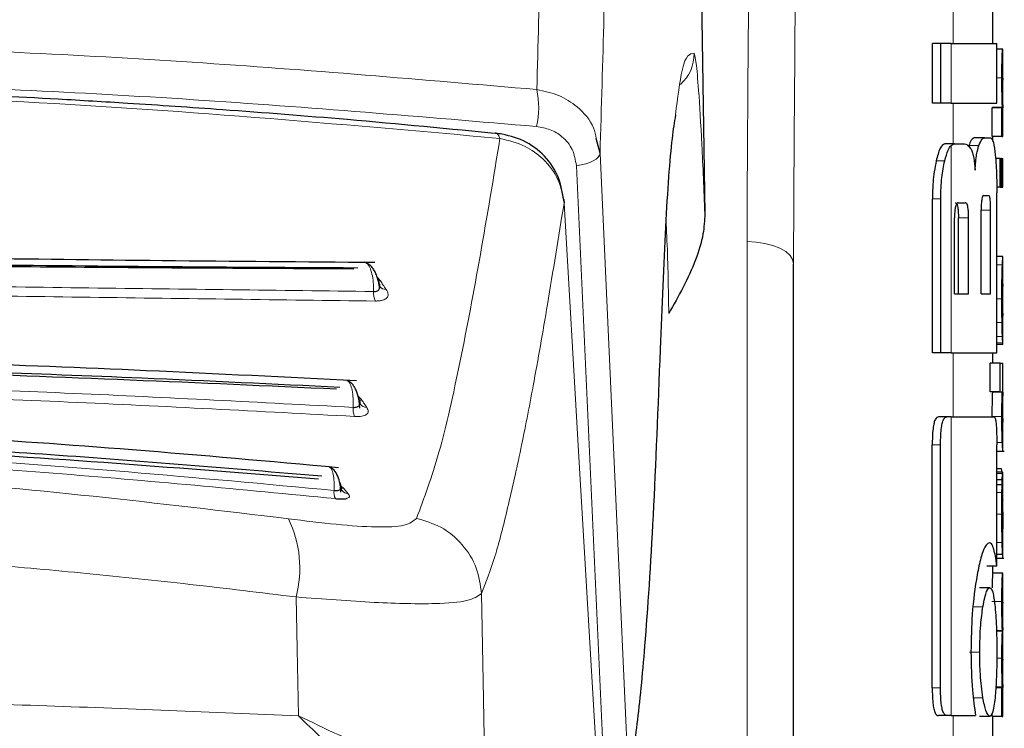
# Model space of a CAD drawing. Units: millimetres. Extents: x 0 to 210, y 0 to 297.
# Drawn here: x 82 to 83, y 218 to 219 of the extents above; entities that cross this region are included whole.
import ezdxf

# ---------------------------------------------------------------- set-up
doc = ezdxf.new("R2010")
doc.units = ezdxf.units.MM
doc.linetypes.add('SLD-Durchgehend', pattern=[0])

msp = doc.modelspace()

# ---------------------------------------------------------------- linework, layer by layer
at = {"color": 7, "linetype": 'SLD-Durchgehend', "lineweight": 25}
for p, q in [((83.03087, 219.50886), (83.04135, 218.79847)), ((83.33035, 218.96947), (83.33035, 219.01431)), ((83.26967, 218.90959), (83.26967, 218.96947)), ((83.27797, 218.96947), (83.26967, 218.96947)), ((83.27797, 218.90959), (83.27797, 218.96947)), ((83.28836, 218.96947), (83.27797, 218.96947)), ((83.28836, 218.96947), (83.3343, 218.96947)), ((83.3343, 218.90959), (83.3343, 218.96947)), ((83.34019, 218.96363), (83.3343, 218.96363)), ((83.34019, 218.96363), (83.34035, 218.96363)), ((83.34035, 218.93458), (83.34035, 218.96363)), ((83.34027, 218.93458), (83.34035, 218.93458)), ((83.27797, 218.90959), (83.26967, 218.90959)), ((83.28836, 218.90959), (83.27797, 218.90959)), ((83.28836, 218.90959), (83.3343, 218.90959)), ((83.32945, 218.87596), (83.32945, 218.90469)), ((83.33946, 218.90469), (83.32945, 218.90469)), ((83.32986, 218.90469), (83.32986, 218.90511)), ((83.33987, 218.90511), (83.32986, 218.90511)), ((83.33946, 218.87596), (83.33946, 218.90469)), ((83.33946, 218.90469), (83.33987, 218.90469)), ((83.33987, 218.90469), (83.33987, 218.90511)), ((83.3403, 218.9049), (83.34035, 218.9049)), ((83.34035, 218.87596), (83.34035, 218.9049)), ((82.93629, 218.85908), (82.93246, 218.87389)), ((83.32225, 218.87478), (83.31213, 218.87478)), ((83.32225, 218.87478), (83.32829, 218.87478)), ((83.33946, 218.87596), (83.32945, 218.87596)), ((83.33035, 218.87081), (83.33035, 218.87596)), ((83.33946, 218.87596), (83.34035, 218.87596)), ((83.29187, 218.86873), (83.28211, 218.86873)), ((83.29187, 218.86873), (83.30075, 218.86873)), ((83.33755, 218.8539), (83.33296, 218.8539)), ((83.33755, 218.82496), (83.33755, 218.8539)), ((83.33755, 218.8539), (83.3389, 218.8539)), ((83.3389, 218.82496), (83.3389, 218.8539)), ((83.33946, 218.8539), (83.3389, 218.8539)), ((83.33946, 218.82496), (83.33946, 218.8539)), ((83.33946, 218.8539), (83.34035, 218.8539)), ((83.34035, 218.82496), (83.34035, 218.8539)), ((83.33755, 218.82496), (83.33421, 218.82496)), ((83.33755, 218.82496), (83.3389, 218.82496)), ((83.33946, 218.82496), (83.3389, 218.82496)), ((83.33946, 218.82496), (83.34035, 218.82496)), ((83.26967, 218.65885), (83.26967, 218.81327)), ((83.27797, 218.65885), (83.27797, 218.81327)), ((83.32106, 218.81681), (83.3261, 218.81681)), ((83.3343, 218.65885), (83.3343, 218.81932)), ((83.29562, 218.80944), (83.30262, 218.80944)), ((83.29183, 218.71814), (83.29183, 218.79439)), ((83.29573, 218.71814), (83.29573, 218.79439)), ((83.30596, 218.71814), (83.30596, 218.79439)), ((83.31857, 218.71814), (83.31857, 218.80192)), ((83.32808, 218.71814), (83.32808, 218.80192)), ((83.34034, 218.75541), (83.3343, 218.75541)), ((83.34035, 218.66719), (83.34035, 218.75536)), ((83.13035, 216.46939), (83.13035, 218.74808)), ((83.34033, 218.69604), (83.34033, 218.72763)), ((83.29183, 218.71814), (83.30596, 218.71814)), ((83.31857, 218.71814), (83.32808, 218.71814)), ((83.34031, 218.69604), (83.34033, 218.69604)), ((83.34034, 218.6671), (83.3343, 218.6671)), ((83.27797, 218.65885), (83.26967, 218.65885)), ((83.28836, 218.65885), (83.27797, 218.65885)), ((83.28836, 218.65885), (83.3343, 218.65885)), ((83.33035, 218.64854), (83.33035, 218.65885)), ((83.32765, 218.6196), (83.32765, 218.64854)), ((83.33766, 218.64854), (83.32765, 218.64854)), ((83.33766, 218.6196), (83.33766, 218.64854)), ((83.33766, 218.64854), (83.34035, 218.64854)), ((83.34035, 218.61951), (83.34035, 218.64854)), ((83.33766, 218.6196), (83.32765, 218.6196)), ((83.32979, 218.61918), (83.32979, 218.6196)), ((83.33979, 218.61918), (83.32979, 218.61918)), ((83.33766, 218.6196), (83.33979, 218.6196)), ((83.33979, 218.61918), (83.33979, 218.6196)), ((83.28451, 218.59454), (83.27575, 218.59454)), ((83.28836, 218.59454), (83.28451, 218.59454)), ((83.28836, 218.59454), (83.33139, 218.59454)), ((83.34035, 218.56006), (83.34035, 218.58901)), ((83.26951, 218.32227), (83.26951, 218.56637)), ((83.27781, 218.32227), (83.27781, 218.56637)), ((83.33423, 218.44469), (83.33423, 218.56637)), ((83.33423, 218.55995), (83.34178, 218.55995)), ((83.33895, 218.54242), (83.33423, 218.54242)), ((83.34011, 218.53881), (83.33423, 218.53881)), ((83.34023, 218.53881), (83.34035, 218.53881)), ((83.34035, 218.47639), (83.34035, 218.53881)), ((83.33969, 218.53129), (83.33423, 218.53129)), ((83.33954, 218.5262), (83.33423, 218.5262)), ((83.34023, 218.48231), (83.34026, 218.48231)), ((83.34026, 218.45623), (83.34026, 218.48231)), ((83.34023, 218.45623), (83.33423, 218.45623)), ((83.33423, 218.4526), (83.34129, 218.4526)), ((83.34023, 218.45623), (83.34026, 218.45623)), ((83.33423, 218.44469), (83.32419, 218.44469)), ((83.33035, 218.43746), (83.33035, 218.44469)), ((83.34022, 218.43746), (83.33022, 218.43746)), ((83.34022, 218.43746), (83.34035, 218.43746)), ((83.34035, 218.40841), (83.34035, 218.43746)), ((83.32712, 218.42286), (83.31703, 218.42286)), ((83.34026, 218.40841), (83.34035, 218.40841)), ((83.33992, 218.37968), (83.33398, 218.37968)), ((83.33992, 218.37926), (83.33398, 218.37926)), ((83.33992, 218.37926), (83.33992, 218.37968)), ((83.3403, 218.38021), (83.34035, 218.38021)), ((83.34035, 218.35116), (83.34035, 218.38021)), ((83.34026, 218.35116), (83.34035, 218.35116)), ((83.33946, 218.32254), (83.3332, 218.32254)), ((83.33982, 218.32296), (83.33323, 218.32296)), ((83.33946, 218.2938), (83.33946, 218.32254)), ((83.33946, 218.32254), (83.33982, 218.32254)), ((83.33982, 218.32254), (83.33982, 218.32296)), ((83.3403, 218.32275), (83.34035, 218.32275)), ((83.34035, 218.2938), (83.34035, 218.32275)), ((83.28447, 218.29454), (83.27572, 218.29454)), ((83.28836, 218.29454), (83.28447, 218.29454)), ((83.28836, 218.29454), (83.31301, 218.29454)), ((83.32712, 218.2938), (83.31703, 218.2938)), ((83.32945, 218.2938), (83.32945, 218.29688)), ((83.33946, 218.2938), (83.32945, 218.2938)), ((83.33035, 217.49405), (83.33035, 218.2938)), ((83.33946, 218.2938), (83.34035, 218.2938))]:
    msp.add_line(p, q, dxfattribs=at)
at = {"color": 8, "linetype": 'SLD-Durchgehend', "lineweight": 18}
for p, q in [((83.29035, 218.96947), (83.29035, 219.01431)), ((83.28836, 218.90959), (83.28836, 218.96947)), ((83.33935, 218.9348), (83.3343, 218.9348)), ((83.29035, 218.86873), (83.29035, 218.90959)), ((83.28836, 218.65885), (83.28836, 218.86689)), ((83.31624, 218.86678), (83.30607, 218.86678)), ((83.28199, 218.85147), (83.27348, 218.85147)), ((83.27797, 218.81327), (83.26967, 218.81327)), ((83.30596, 218.79439), (83.29573, 218.79439)), ((83.32808, 218.80192), (83.31857, 218.80192)), ((83.08368, 216.49169), (83.08368, 218.77038)), ((83.33985, 218.74708), (83.3343, 218.74708)), ((82.71597, 218.73089), (82.71273, 218.73469)), ((82.71404, 218.73129), (82.71351, 218.73208)), ((83.33936, 218.713), (83.3343, 218.713)), ((83.33952, 218.68919), (83.3343, 218.68919)), ((83.3399, 218.67522), (83.3343, 218.67522)), ((83.34025, 218.66879), (83.3343, 218.66879)), ((83.29035, 218.59454), (83.29035, 218.65885)), ((82.69445, 218.6135), (82.69336, 218.61513)), ((83.28836, 218.29454), (83.28836, 218.59454)), ((83.33935, 218.59469), (83.32934, 218.59469)), ((83.27781, 218.56637), (83.26951, 218.56637)), ((83.3398, 218.56861), (83.33421, 218.56861)), ((83.34033, 218.55995), (83.33423, 218.55995)), ((83.33997, 218.53758), (83.33423, 218.53758)), ((82.6791, 218.52255), (82.67643, 218.52495)), ((82.68356, 218.51737), (82.6791, 218.52255)), ((83.33944, 218.51855), (83.33423, 218.51855)), ((83.33935, 218.49683), (83.33423, 218.49683)), ((83.34035, 218.4822), (83.34026, 218.4822)), ((83.33962, 218.46833), (83.33423, 218.46833)), ((83.34031, 218.4599), (83.34026, 218.4599)), ((83.33995, 218.45261), (83.33423, 218.45261)), ((83.33936, 218.40926), (83.32935, 218.40926)), ((83.32033, 218.40383), (83.3102, 218.40383)), ((83.31708, 218.35826), (83.30692, 218.35826)), ((83.33935, 218.35233), (83.33425, 218.35233)), ((83.27781, 218.32227), (83.26951, 218.32227)), ((83.32033, 218.31254), (83.3102, 218.31254)), ((83.29035, 216.86605), (83.29035, 218.29454))]:
    msp.add_line(p, q, dxfattribs=at)
at = {"color": 8, "linetype": 'SLD-Durchgehend', "lineweight": 18, "flags": 128}
for points in [[(82.9125, 218.84667), (82.91733, 218.84743), (82.92185, 218.84849), (82.92592, 218.84983), (82.92944, 218.8514), (82.93231, 218.85317), (82.93445, 218.85507), (82.93578, 218.85706), (82.93629, 218.85908)], [(82.93629, 218.85908), (82.9516, 218.5197), (82.96465, 218.23042)], [(82.9125, 218.84667), (82.92854, 218.49317), (82.94225, 218.19112)], [(82.93328, 218.24321), (82.91473, 218.55996), (82.90015, 218.80892)], [(83.08368, 218.77038), (83.09282, 218.76989), (83.1016, 218.76857), (83.10967, 218.76649), (83.11673, 218.76371), (83.12251, 218.76035), (83.12681, 218.75653), (83.12946, 218.75239), (83.13035, 218.74808)], [(82.71597, 218.73089), (82.71418, 218.73106), (82.71368, 218.73118)], [(82.69743, 218.61108), (82.69562, 218.61135), (82.69482, 218.61159)], [(82.6761, 218.52302), (82.67578, 218.52411), (82.67576, 218.52416)], [(82.6791, 218.52255), (82.67727, 218.52291), (82.67669, 218.52311)], [(82.63363, 218.29426), (82.63232, 218.3611), (82.6313, 218.41363)], [(82.82095, 218.2173), (82.81894, 218.32918), (82.81736, 218.41703)]]:
    msp.add_lwpolyline(points, dxfattribs=at)
at = {"color": 7, "linetype": 'SLD-Durchgehend', "lineweight": 25, "flags": 128}
msp.add_lwpolyline([(82.89939, 218.81348), (82.89983, 218.81255), (82.90015, 218.80892)], dxfattribs=at)
at = {"color": 8, "linetype": 'SLD-Durchgehend', "lineweight": 18}
for centre, radius, start, end in [((82.9905, 218.9583), 0.04002, 311.30242, 1.75483), ((82.78819, 218.90505), 0.0865, 347.26128, 12.06804), ((82.72139, 218.73016), 0.00776, 217.95681, 271.82416), ((82.72694, 218.71877), 0.01792, 174.96419, 206.57422), ((82.70248, 218.61219), 0.00834, 216.7153, 268.27979), ((82.70578, 218.60202), 0.0173, 173.3224, 204.30506), ((82.68299, 218.5185), 0.01366, 170.96007, 206.62475), ((82.68434, 218.52619), 0.00886, 219.97151, 264.89896), ((82.5222, 218.4426), 0.11288, 345.12573, 26.0551)]:
    msp.add_arc(centre, radius, start, end, dxfattribs=at)
for points, knots in [([(82.96466, 220.32134), (82.95939, 220.28546), (82.9492, 220.21594), (82.9352, 220.09219), (82.92265, 219.95839), (82.91145, 219.81293), (82.9005, 219.64104), (82.8901, 219.43638), (82.88043, 219.19513), (82.8753, 219.01271), (82.87278, 218.92313)], [0, 0, 0, 0, 0.135282, 0.262078, 0.381976, 0.49611, 0.605368, 0.742283, 0.873444, 1, 1, 1, 1]), ([(83.02909, 220.26258), (83.02383, 220.2274), (83.01362, 220.15913), (82.99957, 220.03709), (82.98692, 219.90449), (82.97561, 219.75968), (82.96452, 219.58782), (82.95396, 219.38222), (82.94411, 219.13774), (82.93888, 218.95132), (82.93629, 218.85908)], [0, 0, 0, 0, 0.134118, 0.260215, 0.379699, 0.493611, 0.602798, 0.739788, 0.871252, 1, 1, 1, 1]), ([(83.08368, 218.77038), (83.08434, 218.90816), (83.08553, 219.15421), (83.0931, 219.40012), (83.09644, 219.50832)], [0, 0, 0, 0, 0.559984, 1, 1, 1, 1]), ([(83.13035, 218.74808), (83.13101, 218.88587), (83.13218, 219.13192), (83.1397, 219.37782), (83.14301, 219.48603)], [0, 0, 0, 0, 0.559985, 1, 1, 1, 1]), ([(81.83035, 218.9722), (81.94663, 218.97112), (82.18013, 218.96896), (82.5295, 218.95264), (82.75803, 218.93299), (82.87278, 218.92313)], [0, 0, 0, 0, 0.330624, 0.663904, 1, 1, 1, 1]), ([(83.03051, 218.95953), (83.02635, 218.95901), (83.01948, 218.95814), (83.01409, 218.9147), (83.01196, 218.89755)], [0, 0, 0, 0, 0.605113, 1, 1, 1, 1]), ([(83.04135, 218.79847), (83.04039, 218.82245), (83.03847, 218.87044), (83.03532, 218.92178), (83.03256, 218.95293), (83.03119, 218.95732), (83.03051, 218.95953)], [0, 0, 0, 0, 0.278531, 0.557505, 0.777466, 1, 1, 1, 1]), ([(81.83035, 218.93438), (81.94715, 218.93331), (82.18101, 218.93117), (82.53028, 218.91502), (82.75824, 218.89567), (82.87256, 218.88597)], [0, 0, 0, 0, 0.332172, 0.66509, 1, 1, 1, 1]), ([(82.83585, 218.87407), (82.67212, 218.88861), (82.34624, 218.91754), (82.01255, 218.92222), (81.84652, 218.92455)], [0, 0, 0, 0, 0.502415, 1, 1, 1, 1]), ([(82.93246, 218.87389), (82.93172, 218.87754), (82.92924, 218.88986), (82.91532, 218.90522), (82.89526, 218.91839), (82.88029, 218.92155), (82.87278, 218.92313)], [0, 0, 0, 0, 0.139584, 0.472005, 0.735111, 1, 1, 1, 1]), ([(82.9125, 218.84667), (82.91158, 218.85224), (82.90974, 218.86338), (82.89942, 218.87566), (82.88664, 218.88349), (82.87727, 218.88514), (82.87256, 218.88597)], [0, 0, 0, 0, 0.277384, 0.555144, 0.776166, 1, 1, 1, 1]), ([(82.75215, 218.4926), (82.75979, 218.51302), (82.7752, 218.55418), (82.79605, 218.64866), (82.81643, 218.75619), (82.82936, 218.83467), (82.83585, 218.87407)], [0, 0, 0, 0, 0.246243, 0.496253, 0.747076, 1, 1, 1, 1]), ([(82.83585, 218.87407), (82.835, 218.87596), (82.83358, 218.87914), (82.83162, 218.87999), (82.83071, 218.879), (82.83062, 218.87891)], [0, 0, 0, 0, 0.568726, 0.958886, 1, 1, 1, 1]), ([(82.83585, 218.87407), (82.84457, 218.8719), (82.86066, 218.86789), (82.88093, 218.85309), (82.89589, 218.8335), (82.89875, 218.81703), (82.90015, 218.80892)], [0, 0, 0, 0, 0.258108, 0.476213, 0.742125, 1, 1, 1, 1]), ([(82.81736, 218.41703), (82.82187, 218.42857), (82.83085, 218.45159), (82.84388, 218.50328), (82.85669, 218.56052), (82.87001, 218.62879), (82.88441, 218.7119), (82.89462, 218.77481), (82.90015, 218.80892)], [0, 0, 0, 0, 0.1490151, 0.2972247, 0.4549165, 0.6062822, 0.7865507, 1, 1, 1, 1]), ([(83.00516, 218.69818), (83.0048, 218.72269), (83.00435, 218.75408), (83.00276, 218.78496), (83.00241, 218.79172)], [0, 0, 0, 0, 0.780846, 1, 1, 1, 1]), ([(82.69831, 218.7495), (82.69843, 218.74958), (82.69979, 218.75053), (82.70231, 218.74903), (82.70536, 218.74483), (82.70761, 218.73815), (82.70905, 218.72964), (82.70908, 218.72343), (82.70909, 218.72034)], [0, 0, 0, 0, 0.022445, 0.242606, 0.425606, 0.61572, 0.808557, 1, 1, 1, 1]), ([(80.9516, 218.72034), (81.04613, 218.72149), (81.2352, 218.7238), (81.53099, 218.72812), (81.83035, 218.72965), (82.12971, 218.72812), (82.4255, 218.7238), (82.61456, 218.72149), (82.70909, 218.72034)], [0, 0, 0, 0, 0.1666564, 0.3333275, 0.4999996, 0.6666721, 0.8333431, 1, 1, 1, 1]), ([(82.72163, 218.72241), (82.72058, 218.72399), (82.71869, 218.72681), (82.7168, 218.72964), (82.71597, 218.73089)], [0, 0, 0, 0, 0.559473, 1, 1, 1, 1]), ([(80.94978, 218.71075), (81.0445, 218.71197), (81.23393, 218.71442), (81.53035, 218.71889), (81.83035, 218.72045), (82.13035, 218.71888), (82.42677, 218.71442), (82.6162, 218.71197), (82.71092, 218.71075)], [0, 0, 0, 0, 0.166686, 0.333349, 0.499999, 0.66665, 0.833314, 1, 1, 1, 1]), ([(82.71092, 218.71075), (82.7122, 218.71078), (82.71474, 218.71084), (82.71794, 218.71148), (82.72048, 218.71243), (82.72244, 218.71379), (82.72364, 218.71556), (82.72395, 218.71846), (82.72256, 218.72083), (82.72163, 218.72241)], [0, 0, 0, 0, 0.1163043, 0.2299946, 0.3409834, 0.449071, 0.584235, 0.7225997, 1, 1, 1, 1]), ([(80.9721, 218.60403), (81.06514, 218.60896), (81.25122, 218.61884), (81.53943, 218.6287), (81.83035, 218.6323), (82.12127, 218.6287), (82.40948, 218.61884), (82.59556, 218.60896), (82.6886, 218.60403)], [0, 0, 0, 0, 0.166664, 0.333333, 0.5, 0.666667, 0.833336, 1, 1, 1, 1]), ([(82.68239, 218.6307), (82.6827, 218.63069), (82.68392, 218.63067), (82.68578, 218.62736), (82.68764, 218.62146), (82.68873, 218.61325), (82.68864, 218.60709), (82.6886, 218.60403)], [0, 0, 0, 0, 0.0749513, 0.2984548, 0.530648, 0.7661689, 1, 1, 1, 1]), ([(80.97068, 218.59489), (81.06178, 218.5998), (81.24396, 218.60961), (81.52606, 218.6196), (81.81522, 218.62361), (82.10892, 218.62032), (82.40422, 218.61025), (82.59474, 218.60001), (82.69001, 218.59489)], [0, 0, 0, 0, 0.162989, 0.325961, 0.488921, 0.65927, 0.829628, 1, 1, 1, 1]), ([(82.69743, 218.61108), (82.69678, 218.61205), (82.69579, 218.61352), (82.6938, 218.61498), (82.69314, 218.61546)], [0, 0, 0, 0, 0.664126, 1, 1, 1, 1]), ([(82.70223, 218.60385), (82.70134, 218.60519), (82.69973, 218.60759), (82.69814, 218.61001), (82.69743, 218.61108)], [0, 0, 0, 0, 0.559466, 1, 1, 1, 1]), ([(82.69001, 218.59489), (82.69132, 218.59485), (82.69392, 218.59478), (82.69724, 218.59513), (82.69992, 218.59578), (82.70207, 218.59678), (82.7035, 218.59816), (82.70414, 218.60051), (82.703, 218.60251), (82.70223, 218.60385)], [0, 0, 0, 0, 0.1164268, 0.2300631, 0.3408252, 0.4485197, 0.5840162, 0.7221573, 1, 1, 1, 1]), ([(80.99119, 218.52065), (81.1286, 218.53333), (81.40342, 218.5587), (81.83035, 218.57174), (82.25728, 218.5587), (82.53209, 218.53333), (82.6695, 218.52064)], [0, 0, 0, 0, 0.250008, 0.5, 0.749991, 1, 1, 1, 1]), ([(80.98991, 218.51238), (81.0715, 218.5203), (81.24179, 218.53684), (81.51534, 218.55459), (81.8045, 218.56217), (82.09915, 218.55666), (82.38916, 218.53955), (82.5769, 218.52143), (82.67078, 218.51238)], [0, 0, 0, 0, 0.149065, 0.311118, 0.486159, 0.657416, 0.828692, 1, 1, 1, 1]), ([(81.82983, 218.54674), (81.96406, 218.54411), (82.23237, 218.53886), (82.49324, 218.50774), (82.62361, 218.49218)], [0, 0, 0, 0, 0.500274, 1, 1, 1, 1]), ([(82.66469, 218.54418), (82.66546, 218.54357), (82.66702, 218.54233), (82.66869, 218.537), (82.66968, 218.52961), (82.66956, 218.52363), (82.6695, 218.52064)], [0, 0, 0, 0, 0.241563, 0.492545, 0.74715, 1, 1, 1, 1]), ([(82.68274, 218.51276), (82.68335, 218.51302), (82.68458, 218.51355), (82.68528, 218.51505), (82.68424, 218.51644), (82.68356, 218.51737)], [0, 0, 0, 0, 0.245954, 0.497128, 1, 1, 1, 1]), ([(82.62361, 218.49218), (82.6401, 218.49013), (82.67283, 218.48605), (82.71304, 218.48336), (82.74257, 218.48456), (82.74897, 218.48993), (82.75215, 218.4926)], [0, 0, 0, 0, 0.255916, 0.507906, 0.755415, 1, 1, 1, 1]), ([(82.81736, 218.41703), (82.8162, 218.4257), (82.81381, 218.44351), (82.79895, 218.46704), (82.77776, 218.485), (82.7605, 218.49012), (82.75215, 218.4926)], [0, 0, 0, 0, 0.245127, 0.503318, 0.759703, 1, 1, 1, 1]), ([(81.82982, 218.46684), (81.89077, 218.46628), (82.00645, 218.46524), (82.17042, 218.45746), (82.30667, 218.44784), (82.42287, 218.43729), (82.52638, 218.42646), (82.59589, 218.41796), (82.6313, 218.41363)], [0, 0, 0, 0, 0.22505, 0.427133, 0.607945, 0.733628, 0.864306, 1, 1, 1, 1]), ([(82.6313, 218.41363), (82.65849, 218.41156), (82.71258, 218.40745), (82.77, 218.40626), (82.80612, 218.40921), (82.81361, 218.41442), (82.81736, 218.41703)], [0, 0, 0, 0, 0.28258, 0.562035, 0.780614, 1, 1, 1, 1]), ([(82.63363, 218.29426), (82.54705, 218.29794), (82.37367, 218.30532), (82.10454, 218.31227), (81.92266, 218.31321), (81.82998, 218.31369)], [0, 0, 0, 0, 0.328456, 0.657807, 1, 1, 1, 1]), ([(82.63363, 218.29426), (82.64898, 218.27968), (82.66659, 218.26296), (82.69099, 218.23888), (82.70877, 218.22138), (82.72862, 218.20269), (82.73815, 218.19676), (82.74274, 218.1939)], [0, 0, 0, 0, 0.3358438, 0.3851016, 0.6041352, 0.8091559, 1, 1, 1, 1]), ([(82.7753, 218.23378), (82.76581, 218.23645), (82.74674, 218.24183), (82.70068, 218.26255), (82.66045, 218.28157), (82.63363, 218.29426)], [0, 0, 0, 0, 0.247977, 0.498523, 1, 1, 1, 1])]:
    msp.add_open_spline(points, degree=3, knots=knots, dxfattribs=at)
at = {"color": 7, "linetype": 'SLD-Durchgehend', "lineweight": 25}
for points, knots in [([(83.33935, 218.9348), (83.33936, 218.93797), (83.33937, 218.94393), (83.33949, 218.95189), (83.33966, 218.95745), (83.33984, 218.96104), (83.34004, 218.96327), (83.34014, 218.9635), (83.34019, 218.96363)], [0, 0, 0, 0, 0.188679, 0.354417, 0.50404, 0.635708, 0.795769, 1, 1, 1, 1]), ([(83.33987, 218.90511), (83.33979, 218.90713), (83.33964, 218.91096), (83.33941, 218.92097), (83.33937, 218.92946), (83.33935, 218.9348)], [0, 0, 0, 0, 0.292645, 0.554986, 1, 1, 1, 1]), ([(83.34027, 218.93458), (83.34025, 218.93453), (83.34022, 218.93444), (83.34016, 218.93356), (83.34011, 218.93215), (83.34006, 218.92987), (83.34002, 218.92612), (83.34001, 218.92292), (83.34001, 218.92123)], [0, 0, 0, 0, 0.195199, 0.354531, 0.488216, 0.605621, 0.791112, 1, 1, 1, 1]), ([(82.83648, 218.87848), (82.78524, 218.88346), (82.69275, 218.89243), (82.56774, 218.90221), (82.47099, 218.90878), (82.37387, 218.91455), (82.24792, 218.92076), (82.06588, 218.92719), (81.92571, 218.92834), (81.84643, 218.92899)], [0, 0, 0, 0, 0.158162, 0.285471, 0.381924, 0.452461, 0.579873, 0.762393, 1, 1, 1, 1]), ([(83.34001, 218.92123), (83.34001, 218.91947), (83.34002, 218.91614), (83.34006, 218.91162), (83.34011, 218.90841), (83.34018, 218.90635), (83.34024, 218.9051), (83.34028, 218.90497), (83.3403, 218.9049)], [0, 0, 0, 0, 0.181115, 0.343863, 0.496296, 0.631582, 0.795088, 1, 1, 1, 1]), ([(83.01196, 218.89755), (83.01078, 218.89038), (83.00689, 218.86684), (83.00164, 218.7891), (82.99823, 218.70499), (82.9965, 218.66231)], [0, 0, 0, 0, 0.177442, 0.582717, 1, 1, 1, 1]), ([(82.89978, 218.81215), (82.89825, 218.82082), (82.89519, 218.83812), (82.87922, 218.85935), (82.85746, 218.87449), (82.8401, 218.87778), (82.83153, 218.8794)], [0, 0, 0, 0, 0.254599, 0.507694, 0.756638, 1, 1, 1, 1]), ([(83.31213, 218.87478), (83.31097, 218.87438), (83.30897, 218.87369), (83.30693, 218.86882), (83.30607, 218.86678)], [0, 0, 0, 0, 0.58174, 1, 1, 1, 1]), ([(83.31624, 218.86678), (83.31733, 218.8693), (83.31937, 218.874), (83.32134, 218.87453), (83.32225, 218.87478)], [0, 0, 0, 0, 0.537091, 1, 1, 1, 1]), ([(83.32829, 218.87478), (83.32921, 218.87382), (83.33099, 218.87197), (83.33212, 218.86223), (83.33267, 218.85752)], [0, 0, 0, 0, 0.516876, 1, 1, 1, 1]), ([(83.28211, 218.86873), (83.2804, 218.86776), (83.27711, 218.86588), (83.27466, 218.85616), (83.27348, 218.85147)], [0, 0, 0, 0, 0.517633, 1, 1, 1, 1]), ([(83.28199, 218.85147), (83.28308, 218.85549), (83.28491, 218.8622), (83.28737, 218.86555), (83.28836, 218.86689)], [0, 0, 0, 0, 0.598481, 1, 1, 1, 1]), ([(83.28836, 218.86689), (83.28901, 218.86748), (83.29018, 218.86854), (83.29135, 218.86867), (83.29187, 218.86873)], [0, 0, 0, 0, 0.555988, 1, 1, 1, 1]), ([(83.30075, 218.86873), (83.3023, 218.86851), (83.30501, 218.86813), (83.30742, 218.86475), (83.30845, 218.8633)], [0, 0, 0, 0, 0.571953, 1, 1, 1, 1]), ([(83.30845, 218.8633), (83.30899, 218.86216), (83.31003, 218.85999), (83.31158, 218.85313), (83.31216, 218.84635), (83.31252, 218.84203)], [0, 0, 0, 0, 0.283693, 0.543143, 1, 1, 1, 1]), ([(83.31252, 218.84203), (83.31269, 218.845), (83.31302, 218.85073), (83.31422, 218.85999), (83.31545, 218.86414), (83.31624, 218.86678)], [0, 0, 0, 0, 0.281157, 0.542718, 1, 1, 1, 1]), ([(83.33267, 218.85752), (83.33297, 218.8541), (83.33354, 218.84777), (83.33416, 218.83489), (83.33425, 218.82513), (83.3343, 218.81932)], [0, 0, 0, 0, 0.321613, 0.595551, 1, 1, 1, 1]), ([(83.27348, 218.85147), (83.27279, 218.848), (83.27151, 218.84162), (83.27002, 218.82873), (83.2698, 218.81902), (83.26967, 218.81327)], [0, 0, 0, 0, 0.32769, 0.602436, 1, 1, 1, 1]), ([(83.27797, 218.81327), (83.27818, 218.82072), (83.2786, 218.8353), (83.28087, 218.84616), (83.28199, 218.85147)], [0, 0, 0, 0, 0.510791, 1, 1, 1, 1]), ([(83.32106, 218.81681), (83.32077, 218.81673), (83.32025, 218.81657), (83.31955, 218.81492), (83.31907, 218.81245), (83.31878, 218.80944), (83.3186, 218.80593), (83.31858, 218.80334), (83.31857, 218.80192)], [0, 0, 0, 0, 0.221723, 0.397516, 0.552785, 0.680048, 0.824607, 1, 1, 1, 1]), ([(83.32808, 218.80192), (83.32807, 218.80351), (83.32806, 218.80652), (83.32787, 218.81061), (83.32757, 218.81359), (83.32717, 218.81551), (83.32668, 218.81664), (83.3263, 218.81675), (83.3261, 218.81681)], [0, 0, 0, 0, 0.197236, 0.371008, 0.526224, 0.658218, 0.81215, 1, 1, 1, 1]), ([(83.29562, 218.80944), (83.29526, 218.80938), (83.2946, 218.80927), (83.29371, 218.80823), (83.29301, 218.80659), (83.29238, 218.80397), (83.2919, 218.79979), (83.29186, 218.79629), (83.29183, 218.79439)], [0, 0, 0, 0, 0.180631, 0.329648, 0.458013, 0.574636, 0.769904, 1, 1, 1, 1]), ([(83.29236, 218.80944), (83.29275, 218.80936), (83.29347, 218.80921), (83.29443, 218.80764), (83.29518, 218.8047), (83.29566, 218.80009), (83.29571, 218.79641), (83.29573, 218.79439)], [0, 0, 0, 0, 0.21126, 0.395576, 0.554408, 0.755551, 1, 1, 1, 1]), ([(83.30596, 218.79439), (83.30595, 218.79601), (83.30592, 218.79905), (83.30561, 218.80318), (83.30509, 218.80619), (83.30441, 218.80812), (83.30359, 218.80926), (83.30296, 218.80938), (83.30262, 218.80944)], [0, 0, 0, 0, 0.196072, 0.369045, 0.523893, 0.655933, 0.810582, 1, 1, 1, 1]), ([(83.04135, 218.79847), (83.04098, 218.79168), (83.04012, 218.77592), (83.0293, 218.74154), (83.01499, 218.71584), (83.00516, 218.69818)], [0, 0, 0, 0, 0.191227, 0.444038, 1, 1, 1, 1]), ([(82.71041, 218.74939), (82.6397, 218.74993), (82.50481, 218.75097), (82.31038, 218.75349), (82.14585, 218.75516), (82.01617, 218.75609), (81.90279, 218.75653), (81.77981, 218.75662), (81.62134, 218.75606), (81.42267, 218.75438), (81.19154, 218.75137), (81.03264, 218.75007), (80.95033, 218.74939)], [0, 0, 0, 0, 0.124941, 0.238355, 0.332162, 0.402544, 0.455497, 0.521389, 0.6075, 0.719766, 0.854823, 1, 1, 1, 1]), ([(83.33985, 218.74708), (83.34, 218.74965), (83.34029, 218.75466), (83.34031, 218.75496), (83.34032, 218.7551)], [0, 0, 0, 0, 0.513313, 1, 1, 1, 1]), ([(82.69327, 218.74388), (82.61537, 218.74433), (82.47059, 218.74518), (82.26862, 218.74744), (82.11195, 218.74874), (81.97437, 218.74952), (81.85144, 218.74983), (81.73899, 218.74966), (81.64554, 218.7493), (81.56224, 218.74882), (81.49422, 218.74829), (81.43491, 218.74777), (81.36743, 218.74714), (81.26152, 218.74607), (81.12283, 218.74464), (81.02223, 218.74415), (80.96743, 218.74388)], [0, 0, 0, 0, 0.140038, 0.260278, 0.35068, 0.409095, 0.49514, 0.559767, 0.600354, 0.654347, 0.702045, 0.716999, 0.756399, 0.818506, 0.901136, 1, 1, 1, 1]), ([(82.68941, 218.74291), (82.59694, 218.74339), (82.41199, 218.74434), (82.12287, 218.74738), (81.83035, 218.74845), (81.53782, 218.74738), (81.2487, 218.74434), (81.06376, 218.74338), (80.97128, 218.74291)], [0, 0, 0, 0, 0.166676, 0.333343, 0.5, 0.666658, 0.833324, 1, 1, 1, 1]), ([(82.71509, 218.72317), (82.71506, 218.72364), (82.71494, 218.72558), (82.71431, 218.72917), (82.71318, 218.73374), (82.71154, 218.73813), (82.70948, 218.74211), (82.70701, 218.74543), (82.70423, 218.748), (82.70222, 218.74885), (82.70121, 218.74928)], [0, 0, 0, 0, 0.04045, 0.1675586, 0.2987068, 0.4337132, 0.5720756, 0.7131351, 0.8560857, 1, 1, 1, 1]), ([(83.33936, 218.713), (83.33936, 218.7174), (83.33938, 218.72551), (83.3395, 218.73564), (83.33967, 218.74289), (83.33979, 218.74566), (83.33985, 218.74708)], [0, 0, 0, 0, 0.332669, 0.6143983, 0.8034347, 1, 1, 1, 1]), ([(82.70909, 218.72034), (82.7098, 218.72037), (82.71123, 218.72042), (82.713, 218.72099), (82.71435, 218.72191), (82.71553, 218.72366), (82.7156, 218.72691), (82.7146, 218.72974), (82.71404, 218.73129)], [0, 0, 0, 0, 0.1067948, 0.214686, 0.3250881, 0.4398393, 0.6921886, 1, 1, 1, 1]), ([(82.71529, 218.72546), (82.71533, 218.7254), (82.7155, 218.72519), (82.71548, 218.72561), (82.71547, 218.72592)], [0, 0, 0, 0, 0.270329, 1, 1, 1, 1]), ([(83.3401, 218.72445), (83.34008, 218.72378), (83.34003, 218.72248), (83.33999, 218.71925), (83.33996, 218.71566), (83.33996, 218.71323), (83.33996, 218.71195)], [0, 0, 0, 0, 0.2707883, 0.5250906, 0.7492639, 1, 1, 1, 1]), ([(83.34033, 218.72763), (83.34031, 218.72759), (83.34026, 218.72751), (83.34015, 218.72536), (83.3401, 218.72445)], [0, 0, 0, 0, 0.580596, 1, 1, 1, 1]), ([(83.33952, 218.68919), (83.33947, 218.69338), (83.33936, 218.70105), (83.33936, 218.70927), (83.33936, 218.713)], [0, 0, 0, 0, 0.545714, 1, 1, 1, 1]), ([(83.33996, 218.71195), (83.33996, 218.71036), (83.33996, 218.70741), (83.34, 218.70372), (83.34005, 218.70106), (83.34009, 218.69999), (83.34011, 218.69943)], [0, 0, 0, 0, 0.309741, 0.575824, 0.781369, 1, 1, 1, 1]), ([(83.34011, 218.69943), (83.34015, 218.69837), (83.34024, 218.69634), (83.34028, 218.69614), (83.34031, 218.69604)], [0, 0, 0, 0, 0.52165, 1, 1, 1, 1]), ([(83.3399, 218.67522), (83.33983, 218.67721), (83.33969, 218.68093), (83.33957, 218.68657), (83.33952, 218.68919)], [0, 0, 0, 0, 0.535792, 1, 1, 1, 1]), ([(83.34025, 218.66879), (83.34019, 218.6696), (83.3401, 218.67095), (83.33996, 218.674), (83.3399, 218.67522)], [0, 0, 0, 0, 0.59978, 1, 1, 1, 1]), ([(83.34033, 218.66732), (83.34034, 218.66738), (83.34034, 218.66751), (83.34028, 218.66835), (83.34025, 218.66879)], [0, 0, 0, 0, 0.472704, 1, 1, 1, 1]), ([(82.69184, 218.63057), (82.62191, 218.63413), (82.48866, 218.6409), (82.2983, 218.6484), (82.1378, 218.65291), (82.01146, 218.65521), (81.90094, 218.65628), (81.78102, 218.65647), (81.62662, 218.65512), (81.43297, 218.65081), (81.20703, 218.64263), (81.05023, 218.63469), (80.9689, 218.63057)], [0, 0, 0, 0, 0.125133, 0.238434, 0.332095, 0.402437, 0.455442, 0.521448, 0.607656, 0.719808, 0.854669, 1, 1, 1, 1]), ([(82.9965, 218.66231), (82.99426, 218.60434), (82.98979, 218.48857), (82.98176, 218.36864), (82.9734, 218.28147), (82.96757, 218.24746), (82.96465, 218.23042)], [0, 0, 0, 0, 0.280387, 0.559905, 0.779555, 1, 1, 1, 1]), ([(82.67518, 218.62407), (82.60923, 218.62724), (82.49069, 218.63294), (82.33299, 218.63899), (82.19707, 218.64314), (82.07268, 218.64594), (81.94374, 218.64762), (81.83507, 218.64804), (81.74992, 218.64773), (81.6771, 218.64709), (81.60225, 218.64606), (81.52051, 218.64444), (81.44445, 218.64251), (81.36118, 218.64001), (81.25978, 218.63643), (81.13019, 218.63107), (81.03636, 218.62653), (80.98552, 218.62407)], [0, 0, 0, 0, 0.120278, 0.216182, 0.281054, 0.360684, 0.434684, 0.506613, 0.550394, 0.583384, 0.633866, 0.681394, 0.726817, 0.767787, 0.828578, 0.907126, 1, 1, 1, 1]), ([(82.67178, 218.62228), (82.53419, 218.6285), (82.25903, 218.64093), (81.83035, 218.64767), (81.40166, 218.64093), (81.1265, 218.6285), (80.98892, 218.62228)], [0, 0, 0, 0, 0.2500135, 0.5000002, 0.7499867, 1, 1, 1, 1]), ([(82.69519, 218.60325), (82.69512, 218.60464), (82.69498, 218.60748), (82.69413, 218.61344), (82.6925, 218.6193), (82.6901, 218.62425), (82.6879, 218.62738), (82.68539, 218.62978), (82.68356, 218.63056), (82.68264, 218.63095)], [0, 0, 0, 0, 0.113492, 0.23074, 0.475362, 0.603382, 0.734034, 0.86654, 1, 1, 1, 1]), ([(83.32979, 218.61918), (83.32971, 218.61707), (83.32955, 218.6132), (83.32939, 218.6048), (83.32935, 218.5985), (83.32934, 218.59513), (83.32934, 218.59469)], [0, 0, 0, 0, 0.356879, 0.656027, 0.954682, 1, 1, 1, 1]), ([(83.33935, 218.59469), (83.33936, 218.59811), (83.33938, 218.60354), (83.3395, 218.6103), (83.33964, 218.61529), (83.33974, 218.61785), (83.33979, 218.61918)], [0, 0, 0, 0, 0.345819, 0.54821, 0.765476, 1, 1, 1, 1]), ([(83.34018, 218.61673), (83.34016, 218.61617), (83.34011, 218.61519), (83.34007, 218.61304), (83.34006, 218.61212)], [0, 0, 0, 0, 0.57017, 1, 1, 1, 1]), ([(83.34033, 218.61934), (83.34033, 218.6193), (83.34034, 218.61921), (83.34024, 218.61758), (83.34018, 218.61673)], [0, 0, 0, 0, 0.4798078, 1, 1, 1, 1]), ([(82.6886, 218.60403), (82.68932, 218.60402), (82.69077, 218.604), (82.69262, 218.6044), (82.69407, 218.60513), (82.69542, 218.60661), (82.69573, 218.6095), (82.6949, 218.61208), (82.69445, 218.6135)], [0, 0, 0, 0, 0.106831, 0.214754, 0.325174, 0.439924, 0.692227, 1, 1, 1, 1]), ([(82.69562, 218.6075), (82.69561, 218.60753), (82.6956, 218.60759), (82.69554, 218.60852), (82.69551, 218.60901)], [0, 0, 0, 0, 0.4741347, 1, 1, 1, 1]), ([(83.34006, 218.61212), (83.34004, 218.61079), (83.34001, 218.60832), (83.34001, 218.60552), (83.34001, 218.60423)], [0, 0, 0, 0, 0.541162, 1, 1, 1, 1]), ([(83.34001, 218.60423), (83.34001, 218.60264), (83.34002, 218.59958), (83.34007, 218.59582), (83.34013, 218.59329), (83.34016, 218.59237), (83.34018, 218.59189)], [0, 0, 0, 0, 0.280801, 0.538924, 0.758565, 1, 1, 1, 1]), ([(82.67377, 218.54335), (82.60505, 218.54959), (82.47418, 218.56149), (82.28786, 218.57444), (82.13095, 218.58217), (82.00745, 218.58609), (81.89937, 218.58791), (81.78208, 218.58823), (81.63112, 218.58592), (81.44182, 218.57858), (81.2208, 218.56449), (81.06685, 218.55057), (80.98697, 218.54335)], [0, 0, 0, 0, 0.125182, 0.238423, 0.332032, 0.402373, 0.455415, 0.521488, 0.607757, 0.719881, 0.854648, 1, 1, 1, 1]), ([(83.27575, 218.59454), (83.27467, 218.59422), (83.27306, 218.59373), (83.2712, 218.58865), (83.27013, 218.58241), (83.26958, 218.57461), (83.26953, 218.56902), (83.26951, 218.56637)], [0, 0, 0, 0, 0.317236, 0.476182, 0.63576, 0.827503, 1, 1, 1, 1]), ([(83.27781, 218.56637), (83.27784, 218.56962), (83.27791, 218.57566), (83.2786, 218.58363), (83.27986, 218.58987), (83.28186, 218.59397), (83.28356, 218.59434), (83.28451, 218.59454)], [0, 0, 0, 0, 0.210381, 0.391694, 0.544753, 0.748125, 1, 1, 1, 1]), ([(83.33139, 218.59454), (83.33175, 218.59439), (83.3324, 218.5941), (83.3332, 218.59103), (83.3338, 218.58554), (83.33418, 218.57702), (83.33422, 218.57015), (83.33423, 218.56637)], [0, 0, 0, 0, 0.2156, 0.4000184, 0.5532668, 0.7539044, 1, 1, 1, 1]), ([(83.3398, 218.56861), (83.33973, 218.5703), (83.3396, 218.57351), (83.33939, 218.58237), (83.33937, 218.5899), (83.33935, 218.59469)], [0, 0, 0, 0, 0.286222, 0.54643, 1, 1, 1, 1]), ([(83.34018, 218.59189), (83.34025, 218.5908), (83.34035, 218.58918), (83.34034, 218.58914), (83.34033, 218.58913)], [0, 0, 0, 0, 0.67505, 1, 1, 1, 1]), ([(82.65703, 218.53483), (82.56672, 218.54246), (82.39391, 218.55705), (82.14875, 218.57033), (81.9428, 218.5759), (81.77795, 218.57624), (81.62434, 218.57366), (81.46362, 218.56779), (81.29902, 218.5583), (81.14449, 218.54704), (81.05044, 218.53889), (81.00366, 218.53483)], [0, 0, 0, 0, 0.16734, 0.320227, 0.442339, 0.536367, 0.614771, 0.717189, 0.824996, 0.912943, 1, 1, 1, 1]), ([(82.65383, 218.53182), (82.51888, 218.54264), (82.24899, 218.56427), (81.83035, 218.57554), (81.4117, 218.56427), (81.14182, 218.54264), (81.00686, 218.53182)], [0, 0, 0, 0, 0.250029, 0.500001, 0.749973, 1, 1, 1, 1]), ([(83.34032, 218.5603), (83.34032, 218.56044), (83.34032, 218.56066), (83.34017, 218.5625), (83.34, 218.56476), (83.33987, 218.56732), (83.3398, 218.56861)], [0, 0, 0, 0, 0.339443, 0.585282, 0.791044, 1, 1, 1, 1]), ([(82.67625, 218.5189), (82.67618, 218.52024), (82.67604, 218.52296), (82.67523, 218.52856), (82.67335, 218.53528), (82.66964, 218.54175), (82.66632, 218.54335), (82.66464, 218.54416)], [0, 0, 0, 0, 0.113636, 0.231017, 0.476099, 0.734313, 1, 1, 1, 1]), ([(83.33968, 218.53894), (83.33957, 218.53896), (83.33935, 218.53898), (83.33908, 218.54133), (83.33895, 218.54242)], [0, 0, 0, 0, 0.536783, 1, 1, 1, 1]), ([(83.33969, 218.53129), (83.33973, 218.53278), (83.33983, 218.53561), (83.33993, 218.53695), (83.33997, 218.53758)], [0, 0, 0, 0, 0.527455, 1, 1, 1, 1]), ([(83.33997, 218.53758), (83.34, 218.53789), (83.34005, 218.53845), (83.34009, 218.5387), (83.34011, 218.53881)], [0, 0, 0, 0, 0.545483, 1, 1, 1, 1]), ([(83.34011, 218.53881), (83.34013, 218.53881), (83.34018, 218.53881), (83.34021, 218.53881), (83.34023, 218.53881)], [0, 0, 0, 0, 0.551905, 1, 1, 1, 1]), ([(82.6695, 218.52064), (82.67023, 218.52059), (82.67169, 218.52048), (82.67356, 218.52067), (82.67505, 218.52113), (82.67645, 218.52218), (82.67685, 218.52448), (82.67609, 218.52664), (82.67568, 218.52783)], [0, 0, 0, 0, 0.107074, 0.215127, 0.325547, 0.440188, 0.692183, 1, 1, 1, 1]), ([(83.33954, 218.5262), (83.33957, 218.52728), (83.33961, 218.52912), (83.33966, 218.53065), (83.33969, 218.53129)], [0, 0, 0, 0, 0.585739, 1, 1, 1, 1]), ([(82.67769, 218.52035), (82.67744, 218.52069), (82.67695, 218.52137), (82.67672, 218.52328), (82.67661, 218.52423)], [0, 0, 0, 0, 0.500691, 1, 1, 1, 1]), ([(83.33935, 218.49683), (83.33935, 218.50106), (83.33936, 218.50838), (83.33942, 218.51553), (83.33944, 218.51855)], [0, 0, 0, 0, 0.5782685, 1, 1, 1, 1]), ([(83.33944, 218.51855), (83.33945, 218.52001), (83.33948, 218.52264), (83.33952, 218.5251), (83.33954, 218.5262)], [0, 0, 0, 0, 0.556085, 1, 1, 1, 1]), ([(82.67078, 218.51238), (82.67212, 218.51226), (82.67474, 218.51204), (82.67811, 218.51205), (82.68086, 218.51227), (82.68212, 218.5126), (82.68274, 218.51276)], [0, 0, 0, 0, 0.262379, 0.516668, 0.76269, 1, 1, 1, 1]), ([(83.34021, 218.5111), (83.34019, 218.51105), (83.34015, 218.51097), (83.34008, 218.50963), (83.34003, 218.50737), (83.33999, 218.50443), (83.33996, 218.50086), (83.33996, 218.4982), (83.33996, 218.49673)], [0, 0, 0, 0, 0.1975199, 0.3698315, 0.5241085, 0.6561786, 0.8107113, 1, 1, 1, 1]), ([(83.3403, 218.50864), (83.3403, 218.50905), (83.34029, 218.50994), (83.34026, 218.51089), (83.34023, 218.51101), (83.34021, 218.5111)], [0, 0, 0, 0, 0.225287, 0.48742, 1, 1, 1, 1]), ([(83.34033, 218.49916), (83.34033, 218.5012), (83.34033, 218.50471), (83.34031, 218.50748), (83.3403, 218.50864)], [0, 0, 0, 0, 0.582419, 1, 1, 1, 1]), ([(83.34033, 218.49916), (83.34034, 218.496), (83.34034, 218.49034), (83.34035, 218.48469), (83.34035, 218.4822)], [0, 0, 0, 0, 0.56, 1, 1, 1, 1]), ([(83.33962, 218.46833), (83.33953, 218.47317), (83.33937, 218.4821), (83.33936, 218.49221), (83.33935, 218.49683)], [0, 0, 0, 0, 0.542542, 1, 1, 1, 1]), ([(83.33996, 218.49673), (83.33996, 218.49448), (83.33997, 218.49033), (83.34004, 218.48581), (83.34011, 218.48361), (83.34017, 218.48248), (83.34021, 218.48237), (83.34023, 218.48231)], [0, 0, 0, 0, 0.282038, 0.519354, 0.653316, 0.809608, 1, 1, 1, 1]), ([(83.34031, 218.4599), (83.34032, 218.46121), (83.34034, 218.46408), (83.34035, 218.47149), (83.34035, 218.4779), (83.34035, 218.4822)], [0, 0, 0, 0, 0.215296, 0.47431, 1, 1, 1, 1]), ([(83.32706, 218.46806), (83.32594, 218.46759), (83.32317, 218.46643), (83.31858, 218.45595), (83.31571, 218.4419), (83.31447, 218.43584)], [0, 0, 0, 0, 0.279167, 0.688893, 1, 1, 1, 1]), ([(83.3313, 218.46153), (83.33058, 218.46365), (83.3293, 218.46746), (83.32775, 218.46788), (83.32706, 218.46806)], [0, 0, 0, 0, 0.557851, 1, 1, 1, 1]), ([(83.34023, 218.45623), (83.34018, 218.45648), (83.34008, 218.45692), (83.33984, 218.46044), (83.3397, 218.46547), (83.33962, 218.46833)], [0, 0, 0, 0, 0.361256, 0.637616, 1, 1, 1, 1]), ([(83.33423, 218.44469), (83.33378, 218.44826), (83.33294, 218.45496), (83.33182, 218.45944), (83.3313, 218.46153)], [0, 0, 0, 0, 0.532451, 1, 1, 1, 1]), ([(83.33995, 218.45261), (83.34002, 218.45276), (83.34013, 218.45303), (83.34025, 218.45501), (83.34029, 218.45816), (83.34031, 218.4599)], [0, 0, 0, 0, 0.358634, 0.64473, 1, 1, 1, 1]), ([(83.31447, 218.43584), (83.31255, 218.42325), (83.30907, 218.40041), (83.30855, 218.37151), (83.30832, 218.35855)], [0, 0, 0, 0, 0.5514948, 1, 1, 1, 1]), ([(83.33022, 218.43746), (83.33016, 218.43734), (83.33006, 218.43712), (83.32987, 218.43506), (83.3297, 218.43196), (83.32955, 218.42809), (83.32949, 218.42454), (83.32946, 218.42272)], [0, 0, 0, 0, 0.28627, 0.5111122, 0.68592, 0.8392226, 1, 1, 1, 1]), ([(83.33936, 218.40926), (83.33936, 218.4123), (83.33938, 218.41795), (83.33949, 218.42558), (83.33966, 218.43106), (83.33985, 218.43476), (83.34006, 218.43709), (83.34016, 218.43733), (83.34022, 218.43746)], [0, 0, 0, 0, 0.178287, 0.330726, 0.477719, 0.612476, 0.780954, 1, 1, 1, 1]), ([(83.32033, 218.40383), (83.32155, 218.40994), (83.32372, 218.42087), (83.32608, 218.42225), (83.32712, 218.42286)], [0, 0, 0, 0, 0.559149, 1, 1, 1, 1]), ([(83.32712, 218.42286), (83.32776, 218.42257), (83.329, 218.42202), (83.33092, 218.41652), (83.3319, 218.4087), (83.3325, 218.40383)], [0, 0, 0, 0, 0.293283, 0.560539, 1, 1, 1, 1]), ([(83.33992, 218.37968), (83.33983, 218.38129), (83.33967, 218.38437), (83.33947, 218.39212), (83.33937, 218.4006), (83.33936, 218.40626), (83.33936, 218.40926)], [0, 0, 0, 0, 0.286068, 0.545834, 0.759754, 1, 1, 1, 1]), ([(83.34026, 218.40841), (83.34024, 218.40839), (83.34021, 218.40836), (83.34015, 218.4076), (83.34011, 218.40634), (83.34006, 218.40426), (83.34002, 218.40083), (83.34002, 218.39788), (83.34001, 218.39632)], [0, 0, 0, 0, 0.19404, 0.352476, 0.486017, 0.60372, 0.790087, 1, 1, 1, 1]), ([(83.31708, 218.35826), (83.31727, 218.36774), (83.31761, 218.38497), (83.31949, 218.39798), (83.32033, 218.40383)], [0, 0, 0, 0, 0.549942, 1, 1, 1, 1]), ([(83.3325, 218.40383), (83.33309, 218.39636), (83.33414, 218.38293), (83.33425, 218.36584), (83.3343, 218.35826)], [0, 0, 0, 0, 0.556667, 1, 1, 1, 1]), ([(83.34001, 218.39632), (83.34001, 218.39459), (83.34002, 218.39128), (83.34006, 218.38679), (83.34012, 218.38363), (83.34018, 218.38162), (83.34025, 218.3804), (83.34028, 218.38028), (83.3403, 218.38021)], [0, 0, 0, 0, 0.177354, 0.337721, 0.49041, 0.62726, 0.792914, 1, 1, 1, 1]), ([(83.33935, 218.35233), (83.33936, 218.35504), (83.33937, 218.35996), (83.33945, 218.36652), (83.33957, 218.37195), (83.33973, 218.37657), (83.33985, 218.37831), (83.33992, 218.37926)], [0, 0, 0, 0, 0.229983, 0.416177, 0.579177, 0.772128, 1, 1, 1, 1]), ([(83.30832, 218.35855), (83.30857, 218.34526), (83.30903, 218.3216), (83.3118, 218.30279), (83.31301, 218.29454)], [0, 0, 0, 0, 0.561769, 1, 1, 1, 1]), ([(83.32033, 218.31254), (83.31979, 218.3162), (83.31874, 218.32321), (83.31739, 218.33861), (83.3172, 218.35071), (83.31708, 218.35826)], [0, 0, 0, 0, 0.291395, 0.557983, 1, 1, 1, 1]), ([(83.3343, 218.35826), (83.33427, 218.35328), (83.33423, 218.34378), (83.33374, 218.32747), (83.33298, 218.31826), (83.3325, 218.31254)], [0, 0, 0, 0, 0.294599, 0.562074, 1, 1, 1, 1]), ([(83.33982, 218.32296), (83.33973, 218.32559), (83.33959, 218.32973), (83.33945, 218.33749), (83.33937, 218.34461), (83.33936, 218.3497), (83.33935, 218.35233)], [0, 0, 0, 0, 0.352939, 0.556254, 0.770564, 1, 1, 1, 1]), ([(83.34026, 218.35116), (83.34024, 218.35113), (83.34021, 218.35107), (83.34015, 218.35028), (83.34011, 218.349), (83.34006, 218.3469), (83.34002, 218.34346), (83.34002, 218.34052), (83.34001, 218.33897)], [0, 0, 0, 0, 0.194001, 0.353, 0.486857, 0.604799, 0.791002, 1, 1, 1, 1]), ([(83.34001, 218.33897), (83.34001, 218.33723), (83.34002, 218.33392), (83.34006, 218.32942), (83.34012, 218.32624), (83.34018, 218.32419), (83.34025, 218.32295), (83.34028, 218.32282), (83.3403, 218.32275)], [0, 0, 0, 0, 0.176896, 0.337105, 0.489809, 0.626699, 0.792523, 1, 1, 1, 1]), ([(83.26951, 218.32227), (83.26958, 218.31763), (83.26969, 218.31059), (83.27074, 218.30239), (83.27207, 218.29751), (83.27381, 218.2949), (83.27509, 218.29466), (83.27572, 218.29454)], [0, 0, 0, 0, 0.301159, 0.4572, 0.613771, 0.809967, 1, 1, 1, 1]), ([(83.28447, 218.29454), (83.28343, 218.29478), (83.28179, 218.29515), (83.27985, 218.29921), (83.27871, 218.30458), (83.27794, 218.31248), (83.27786, 218.31851), (83.27781, 218.32227)], [0, 0, 0, 0, 0.278756, 0.44194, 0.606204, 0.754899, 1, 1, 1, 1]), ([(83.32712, 218.2938), (83.32579, 218.29479), (83.32341, 218.29657), (83.32128, 218.30763), (83.32033, 218.31254)], [0, 0, 0, 0, 0.556462, 1, 1, 1, 1]), ([(83.3325, 218.31254), (83.33172, 218.30656), (83.33031, 218.29569), (83.32811, 218.29439), (83.32712, 218.2938)], [0, 0, 0, 0, 0.549294, 1, 1, 1, 1])]:
    msp.add_open_spline(points, degree=3, knots=knots, dxfattribs=at)

doc.saveas('drawing.dxf')
